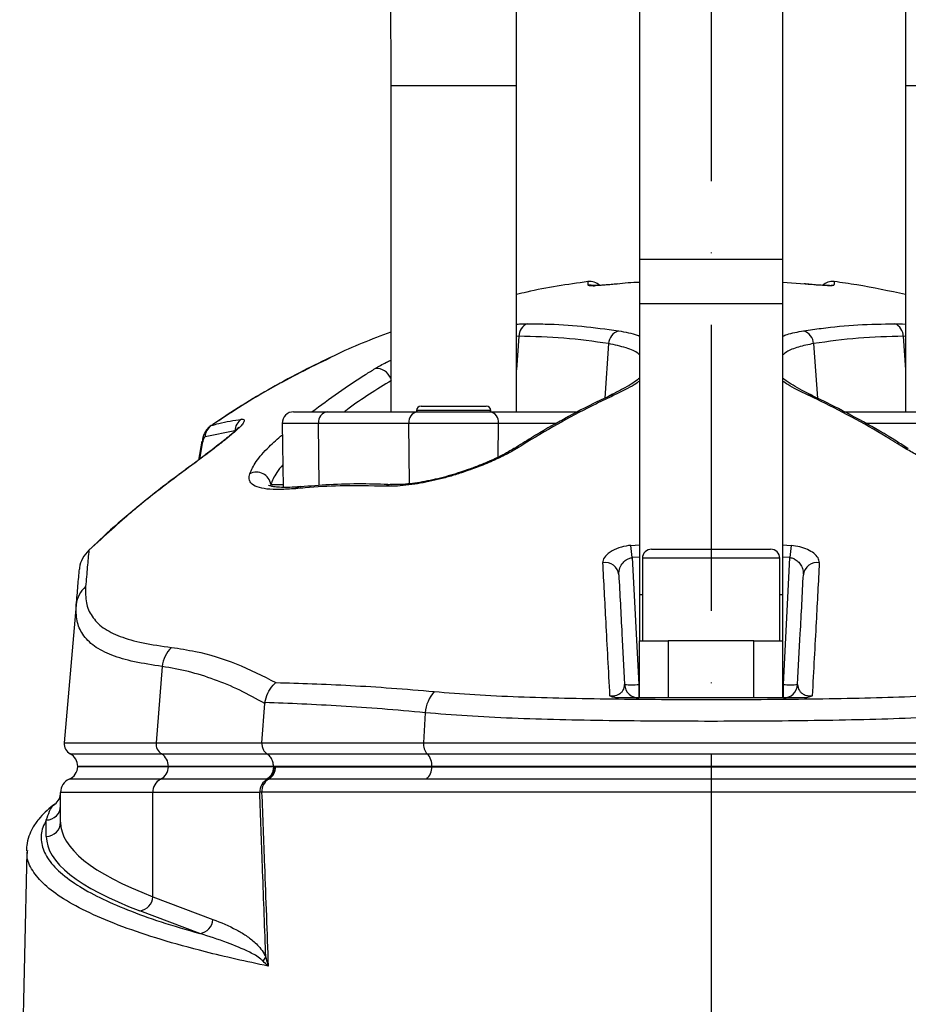
# Model space of a CAD drawing. Extents: x 0 to 17346, y 0 to 6534.
# Drawn here: x 4897 to 5052, y 3346 to 3518 of the extents above; entities that cross this region are included whole.
import ezdxf

# ---------------------------------------------------------------- set-up
doc = ezdxf.new("R2010")
doc.units = 0
doc.header["$LTSCALE"] = 5
doc.header["$MEASUREMENT"] = 0
doc.linetypes.add('GEN7', pattern=[15, 10, -2.5, 0, -2.5])
doc.layers.get('0').update_dxf_attribs({"linetype": 'CONTINUOUS'})
doc.layers.add('7', color=4, linetype='GEN7')

msp = doc.modelspace()

# ---------------------------------------------------------------- linework, layer by layer
at = {"linetype": 'Continuous'}
for p, q in [((5005.06, 3610.45), (5005.06, 3476.26)), ((5030.06, 3610.45), (5030.06, 3476.26)), ((4961.56, 3506.63), (4961.56, 3449.63)), ((4961.56, 3506.63), (4983.56, 3506.63)), ((4983.56, 3449.63), (4983.56, 3506.63)), ((5051.56, 3506.63), (5051.56, 3449.63)), ((5051.56, 3506.63), (5073.56, 3506.63)), ((5030.06, 3476.26), (5005.06, 3476.26)), ((5005.06, 3476.26), (5005.06, 3468.5)), ((5030.06, 3476.26), (5030.06, 3468.5)), ((5033.98, 3471.95), (5030.06, 3472.24)), ((5030.06, 3468.5), (5005.06, 3468.5)), ((5005.06, 3468.5), (5005.06, 3417.63)), ((5030.06, 3468.5), (5030.06, 3417.63)), ((4983.96, 3462.81), (4983.56, 3456.98)), ((4983.96, 3462.81), (4983.56, 3462.8)), ((5051.16, 3462.81), (5051.56, 3456.98)), ((5051.56, 3462.79), (5051.16, 3462.81)), ((4999.64, 3461.55), (4998.98, 3451.99)), ((5035.48, 3461.55), (5036.14, 3451.98)), ((4999.72, 3452.37), (4999.76, 3452.38)), ((4966.86, 3450.63), (4978.26, 3450.63)), ((4944.6, 3449.63), (4950.52, 3449.63)), ((4950.52, 3449.63), (4966.29, 3449.63)), ((4966.06, 3449.83), (4966.06, 3449.63)), ((4979.06, 3449.83), (4966.06, 3449.83)), ((4966.29, 3449.63), (4978.84, 3449.63)), ((4978.84, 3449.63), (4994.61, 3449.63)), ((4979.06, 3449.63), (4979.06, 3449.83)), ((5040.52, 3449.63), (5056.29, 3449.63)), ((4942.6, 3447.6), (4942.79, 3436.42)), ((4948.94, 3447.6), (4942.6, 3447.6)), ((4964.71, 3447.6), (4948.94, 3447.6)), ((4949.09, 3436.75), (4948.94, 3447.6)), ((4980.42, 3447.6), (4964.71, 3447.6)), ((4964.85, 3437.06), (4964.71, 3447.6)), ((4980.34, 3441.69), (4980.42, 3447.6)), ((4990.52, 3447.6), (4980.42, 3447.6)), ((5054.71, 3447.6), (5044.64, 3447.6)), ((4934.32, 3446.3), (4929.13, 3445.24)), ((4928.58, 3444.5), (4927.95, 3441.19)), ((4928.63, 3444.12), (4928.12, 3441.32)), ((4928.59, 3444.46), (4928.6, 3444.5)), ((4924.55, 3438.67), (4924.62, 3438.68)), ((4940.62, 3436.91), (4942.79, 3436.91)), ((4945.85, 3436.54), (4945.8, 3436.54)), ((4910.98, 3427.4), (4908.81, 3425.44)), ((4910.9, 3427.41), (4909.08, 3425.68)), ((4908.75, 3425.42), (4908.81, 3425.44)), ((5003.56, 3426.29), (5005.06, 3426.36)), ((5007.16, 3425.63), (5027.96, 3425.63)), ((5030.06, 3426.36), (5031.56, 3426.29)), ((5005.06, 3424.23), (5003.77, 3424.17)), ((5003.77, 3424.17), (5004.94, 3402)), ((5005.56, 3424.03), (5005.56, 3409.63)), ((5029.56, 3424.03), (5005.56, 3424.03)), ((5029.56, 3409.63), (5029.56, 3424.03)), ((5031.35, 3424.17), (5030.06, 3424.23)), ((5030.19, 3402), (5031.35, 3424.17)), ((5005.06, 3417.63), (5005.06, 3409.63)), ((5005.56, 3417.63), (5005.06, 3417.63)), ((5030.06, 3417.63), (5029.56, 3417.63)), ((5030.06, 3417.63), (5030.06, 3409.63)), ((4906.61, 3415.91), (4904.5, 3391.81)), ((5005.06, 3399.63), (5005.06, 3409.63)), ((5005.06, 3409.63), (5010.06, 3409.63)), ((5010.06, 3409.63), (5010.06, 3399.63)), ((5025.06, 3409.63), (5010.06, 3409.63)), ((5025.06, 3399.63), (5025.06, 3409.63)), ((5025.06, 3409.63), (5030.06, 3409.63)), ((5030.06, 3409.63), (5030.06, 3399.63)), ((4921.61, 3405.13), (4920.56, 3391.81)), ((5004.94, 3402), (5004.94, 3399.63)), ((5004.94, 3402), (5005.06, 3402)), ((5030.06, 3402), (5030.19, 3402)), ((5030.19, 3399.63), (5030.19, 3402)), ((5010.06, 3399.63), (5005.06, 3399.63)), ((5025.06, 3399.63), (5010.06, 3399.63)), ((5030.06, 3399.63), (5025.06, 3399.63)), ((4939.05, 3391.81), (4939.56, 3398.67)), ((4939.58, 3398.83), (4939.56, 3398.67)), ((4967.59, 3397.05), (4967.31, 3391.81)), ((4904.5, 3391.81), (4920.56, 3391.81)), ((4920.56, 3391.81), (4939.05, 3391.81)), ((4939.05, 3391.81), (4967.31, 3391.81)), ((4967.31, 3391.81), (5067.82, 3391.81)), ((4905.55, 3389.87), (4921.51, 3389.87)), ((4921.51, 3389.87), (4939.95, 3389.87)), ((4939.95, 3389.87), (4967.96, 3389.87)), ((4967.96, 3389.87), (5067.17, 3389.87)), ((4922.71, 3387.66), (4906.87, 3387.66)), ((4906.87, 3387.66), (4906.87, 3387.63)), ((4922.71, 3387.63), (4906.87, 3387.63)), ((4941.08, 3387.66), (4922.71, 3387.66)), ((4922.71, 3387.66), (4922.71, 3387.63)), ((4941.08, 3387.63), (4922.71, 3387.63)), ((4968.77, 3387.66), (4941.08, 3387.66)), ((4941.08, 3387.66), (4941.08, 3387.63)), ((4941.16, 3387.63), (4941.08, 3387.63)), ((4941.08, 3387.63), (4968.77, 3387.63)), ((4941.45, 3387.63), (4941.16, 3387.63)), ((5066.36, 3387.66), (4968.77, 3387.66)), ((4968.77, 3387.63), (5066.36, 3387.63)), ((4921.35, 3385.42), (4905.37, 3385.42)), ((4939.85, 3385.42), (4921.35, 3385.42)), ((4940.08, 3385.45), (4939.85, 3385.42)), ((4940.23, 3385.46), (4940.08, 3385.45)), ((4919.99, 3383.13), (4903.87, 3383.13)), ((4903.87, 3377.92), (4903.87, 3383.13)), ((4919.99, 3364.92), (4919.99, 3383.13)), ((4938.67, 3383.13), (4919.99, 3383.13)), ((4901.37, 3375.46), (4901.37, 3378.32)), ((4898.09, 3372.74), (4898.12, 3372.96)), ((4919.99, 3364.92), (4930.47, 3360.96)), ((4928.21, 3358.49), (4917.72, 3362.46))]:
    msp.add_line(p, q, dxfattribs=at)
for points in [[(4997.04, 3471.67), (4996.6, 3471.74), (4996.09, 3471.73)], [(5038.08, 3471.67), (5038.53, 3471.74), (5039.04, 3471.73)], [(4973.78, 3439.07), (4973.82, 3439.06), (4973.91, 3438.96)], [(4897.97, 3372.74), (4897.15, 3336.42), (4896.72, 3317.31)]]:
    msp.add_lwpolyline(points, dxfattribs=at)
for centre, radius, start, end in [((4996.38, 3469.9), 2.5, 46.5199, 97.8403), ((4996.38, 3469.89), 2.5, 46.7518, 97.5045), ((5038.75, 3469.9), 2.5, 82.1197, 133.3782), ((5038.75, 3469.89), 2.5, 82.4916, 133.2388), ((4986.37, 3462.79), 2.41, 112.8082, 179.5952), ((5048.75, 3462.79), 2.41, 0.4048, 67.1918), ((5002.18, 3461.36), 2.54, 108.768, 175.8297), ((5032.95, 3461.36), 2.54, 4.1703, 71.232), ((4959.11, 3454.59), 2.6, 19.4071, 95.9425), ((5000.38, 3451.08), 1.44, 82.1044, 115.4171), ((5034.75, 3451.08), 1.44, 64.4848, 97.904), ((4966.86, 3449.83), 0.8, 90, 180), ((4978.26, 3449.83), 0.8, 0, 90), ((4944.6, 3447.63), 2, 90, 181), ((4950.77, 3447.81), 1.83, 97.6989, 186.7791), ((4966.53, 3447.81), 1.83, 97.699, 186.779), ((4978.6, 3447.81), 1.83, 353.221, 82.301), ((4931.57, 3445.19), 2.45, 123.9889, 178.7665), ((4936.81, 3446.21), 2.49, 122.2757, 177.8896), ((4929.16, 3444.36), 0.579, 170.6071, 204.5549), ((4983.83, 3442.05), 1.36, 85.4278, 122.5709), ((5051.3, 3442.05), 1.36, 57.4981, 94.5731), ((4938.09, 3436.53), 2.56, 8.6092, 117.1811), ((4961.66, 3435.29), 1.62, 87.3303, 124.5059), ((4945.98, 3434.83), 1.72, 96.1516, 127.4167), ((4753.1, 3400.17), 251.82, 5.4684, 5.954), ((5007.16, 3424.03), 1.6, 90, 180), ((5027.96, 3424.03), 1.6, 0, 90), ((5282.02, 3400.17), 251.82, 174.046, 174.5316), ((4999.04, 3420.9), 2.4, 6.4016, 99.4199), ((5036.08, 3420.9), 2.4, 80.5801, 173.5984), ((4911.33, 3415.49), 4.74, 130.6973, 174.8371), ((4926.9, 3404.61), 5.31, 133.4774, 174.4093), ((4973.96, 3396.51), 6.39, 138.4362, 175.1474), ((5004.94, 3402.13), 2.5, 183, 270), ((5003.69, 3413.96), 12.03, 264.0424, 275.9576), ((5030.19, 3402.13), 2.5, 270, 357), ((5031.44, 3413.96), 12.03, 264.0424, 275.9576), ((4906.49, 3391.63), 2, 175, 241.8927), ((4922.6, 3391.61), 2.05, 174.4037, 237.8968), ((4969.75, 3391.54), 2.46, 173.8198, 222.9654), ((4904.37, 3387.66), 2.5, 0, 61.8927), ((4920.16, 3387.71), 2.54, 358.9702, 58.0706), ((4965.8, 3387.82), 2.97, 356.9254, 43.4842), ((4904.37, 3387.72), 2.5, 293.5782, 358.1072), ((4920.2, 3387.65), 2.51, 297.316, 359.5059), ((4938.82, 3387.43), 2.35, 302.4363, 5.031), ((4938.91, 3387.62), 2.53, 301.2961, 0.2163), ((4966.06, 3387.54), 2.71, 309.8845, 2.0314), ((4906.37, 3383.13), 2.5, 113.5782, 180), ((4922.51, 3383.19), 2.52, 117.3922, 181.2456), ((4941.18, 3383.19), 2.51, 116.0293, 181.3151), ((4941.57, 3383.28), 2.56, 121.5077, 181.9737), ((4901.37, 3383.11), 2.5, 306.2438, 359.9981), ((4939.62, 3378.43), 4.8, 97.3711, 101.4953), ((4901.39, 3380.8), 2.48, 269.564, 359.5578), ((4901.39, 3377.94), 2.48, 269.5646, 359.5586), ((4917.39, 3365.03), 2.6, 277.2482, 357.5045), ((4927.88, 3361.07), 2.6, 277.2482, 357.5045), ((4937.62, 3355.29), 2.31, 314.8534, 336.2076)]:
    msp.add_arc(centre, radius, start, end, dxfattribs=at)
for centre, major_axis, ratio in [((5075.87, 3377.92), (172, 0), 0.17889), ((5075.87, 3375.46), (174.5, 0), 0.176327)]:
    msp.add_ellipse(centre, major_axis=major_axis, ratio=ratio, start_param=3.141593, end_param=3.577925, dxfattribs=at)
for points, knots in [([(4960.8, 3602.86), (4960.82, 3601.5), (4960.89, 3597.56), (4960.99, 3590.93), (4961.09, 3582.95), (4961.19, 3574.86), (4961.28, 3566.67), (4961.35, 3558.41), (4961.42, 3550.07), (4961.47, 3541.67), (4961.51, 3533.23), (4961.54, 3524.74), (4961.56, 3516.38), (4961.56, 3510.34), (4961.56, 3507.14), (4961.56, 3506.63)], [0, 0, 0, 0, 0.045158, 0.130941, 0.216735, 0.302537, 0.388345, 0.474158, 0.559977, 0.6458, 0.731626, 0.817455, 0.903285, 0.984601, 1, 1, 1, 1]), ([(4983.56, 3506.63), (4983.56, 3508.13), (4983.56, 3512.48), (4983.55, 3519.68), (4983.53, 3528.21), (4983.49, 3536.71), (4983.45, 3545.17), (4983.39, 3553.58), (4983.32, 3561.92), (4983.24, 3570.19), (4983.15, 3578.37), (4983.05, 3586.45), (4982.94, 3594.29), (4982.85, 3599.86), (4982.8, 3602.77), (4982.8, 3603.23)], [0, 0, 0, 0, 0.045161, 0.13098, 0.216803, 0.302627, 0.388453, 0.474281, 0.560112, 0.645947, 0.731786, 0.817631, 0.903482, 0.984829, 1, 1, 1, 1]), ([(5050.8, 3602.86), (5050.82, 3601.5), (5050.89, 3597.56), (5050.99, 3590.93), (5051.09, 3582.95), (5051.19, 3574.86), (5051.28, 3566.67), (5051.35, 3558.41), (5051.42, 3550.07), (5051.47, 3541.67), (5051.51, 3533.23), (5051.54, 3524.74), (5051.56, 3516.38), (5051.56, 3510.34), (5051.56, 3507.14), (5051.56, 3506.63)], [0, 0, 0, 0, 0.045158, 0.130941, 0.216735, 0.302537, 0.388345, 0.474158, 0.559977, 0.6458, 0.731626, 0.817455, 0.903285, 0.984601, 1, 1, 1, 1]), ([(4996.05, 3472.37), (4992.45, 3471.86), (4988.23, 3471.26), (4984.16, 3470.25), (4983.56, 3470.1)], [0, 0, 0, 0, 0.854555, 1, 1, 1, 1]), ([(4996.09, 3471.73), (4996.08, 3471.83), (4996.07, 3472.09), (4996.06, 3472.27), (4996.05, 3472.37)], [0, 0, 0, 0, 0.420505, 1, 1, 1, 1]), ([(5001.14, 3471.95), (5000.57, 3471.9), (4999.44, 3471.79), (4997.92, 3471.68), (4996.78, 3471.63), (4996.17, 3471.65), (4996.11, 3471.7), (4996.09, 3471.73)], [0, 0, 0, 0, 0.216441, 0.432432, 0.647592, 0.861723, 1, 1, 1, 1]), ([(5001.14, 3471.96), (5000.8, 3471.92), (5000.04, 3471.85), (4998.95, 3471.76), (4997.96, 3471.69), (4997.27, 3471.67), (4996.93, 3471.67), (4996.84, 3471.67), (4996.92, 3471.66), (4997.06, 3471.64), (4997.2, 3471.6), (4997.25, 3471.58)], [0, 0, 0, 0, 0.15079, 0.326574, 0.500442, 0.668474, 0.793355, 0.870495, 0.924692, 0.973619, 1, 1, 1, 1]), ([(5005.06, 3472.22), (5004.39, 3472.2), (5003.08, 3472.16), (5001.78, 3472.02), (5001.14, 3471.95)], [0, 0, 0, 0, 0.514328, 1, 1, 1, 1]), ([(5038.25, 3471.67), (5038.25, 3471.67), (5038.27, 3471.67), (5038.15, 3471.66), (5037.83, 3471.67), (5037.22, 3471.69), (5036.34, 3471.75), (5035.25, 3471.84), (5034.37, 3471.92), (5033.89, 3471.97), (5033.82, 3471.97)], [0, 0, 0, 0, 0.011791, 0.098208, 0.226185, 0.388525, 0.570375, 0.765341, 0.964271, 1, 1, 1, 1]), ([(5039.04, 3471.73), (5038.98, 3471.69), (5038.87, 3471.63), (5037.99, 3471.64), (5036.71, 3471.71), (5035.29, 3471.82), (5034.35, 3471.91), (5033.98, 3471.95)], [0, 0, 0, 0, 0.213446, 0.427352, 0.642127, 0.857958, 1, 1, 1, 1]), ([(5039.08, 3472.37), (5039.07, 3472.3), (5039.06, 3472.12), (5039.05, 3471.87), (5039.04, 3471.73)], [0, 0, 0, 0, 0.420505, 1, 1, 1, 1]), ([(5051.56, 3470.11), (5048.73, 3470.71), (5044.6, 3471.59), (5040.39, 3472.19), (5039.08, 3472.37)], [0, 0, 0, 0, 0.687471, 1, 1, 1, 1]), ([(4983.56, 3464.92), (4983.92, 3464.95), (4984.61, 3465.01), (4985.17, 3465.01), (4985.44, 3465.01)], [0, 0, 0, 0, 0.526523, 1, 1, 1, 1]), ([(4985.44, 3465.01), (4986.47, 3465), (4989.66, 3464.97), (4994.98, 3464.65), (4999.23, 3464.07), (5001.36, 3463.77)], [0, 0, 0, 0, 0.1931513, 0.5962672, 1, 1, 1, 1]), ([(5033.77, 3463.77), (5034.78, 3463.92), (5037.92, 3464.38), (5043.23, 3464.9), (5047.53, 3464.97), (5049.69, 3465.01)], [0, 0, 0, 0, 0.1931508, 0.5962655, 1, 1, 1, 1]), ([(5049.69, 3465.01), (5050.25, 3465.01), (5050.82, 3465.01), (5051.55, 3464.93), (5051.56, 3464.93)], [0, 0, 0, 0, 0.976343, 1, 1, 1, 1]), ([(4961.56, 3463.53), (4958.22, 3462.28), (4954.59, 3460.92), (4951.24, 3459.19), (4950.97, 3459.05)], [0, 0, 0, 0, 0.918982, 1, 1, 1, 1]), ([(4999.64, 3461.55), (4997.05, 3461.91), (4991.85, 3462.64), (4986.6, 3462.75), (4983.96, 3462.81)], [0, 0, 0, 0, 0.499419, 1, 1, 1, 1]), ([(5001.36, 3463.77), (5002.58, 3463.56), (5004.02, 3463.32), (5004.93, 3462.91), (5005.06, 3462.85)], [0, 0, 0, 0, 0.8483163, 1, 1, 1, 1]), ([(5030.06, 3462.84), (5030.32, 3462.95), (5031.29, 3463.34), (5032.72, 3463.59), (5033.77, 3463.77)], [0, 0, 0, 0, 0.264802, 1, 1, 1, 1]), ([(5051.16, 3462.81), (5048.54, 3462.75), (5043.28, 3462.64), (5038.08, 3461.91), (5035.48, 3461.55)], [0, 0, 0, 0, 0.499411, 1, 1, 1, 1]), ([(5005.06, 3459.57), (5004.99, 3459.65), (5004.51, 3460.13), (5002.8, 3460.85), (5000.7, 3461.32), (4999.64, 3461.55)], [0, 0, 0, 0, 0.083254, 0.534916, 1, 1, 1, 1]), ([(5035.48, 3461.55), (5034.57, 3461.36), (5032.72, 3460.97), (5030.91, 3460.26), (5030.28, 3459.71), (5030.06, 3459.52)], [0, 0, 0, 0, 0.38763, 0.784201, 1, 1, 1, 1]), ([(4950.97, 3459.05), (4947.53, 3457.35), (4940.36, 3453.82), (4933.68, 3449.59), (4930.29, 3447.28), (4930.2, 3447.22)], [0, 0, 0, 0, 0.474152, 0.98619, 1, 1, 1, 1]), ([(4950.84, 3459.04), (4949.09, 3458.19), (4945.47, 3456.43), (4940.18, 3453.5), (4935.46, 3450.7), (4932.65, 3448.81), (4931.51, 3448.05)], [0, 0, 0, 0, 0.257805, 0.533578, 0.812222, 1, 1, 1, 1]), ([(4958.84, 3457.18), (4959.45, 3457.54), (4960.27, 3458.03), (4961.31, 3458.52), (4961.56, 3458.64)], [0, 0, 0, 0, 0.760948, 1, 1, 1, 1]), ([(4947.79, 3449.63), (4950.9, 3451.9), (4954.53, 3454.55), (4958.28, 3456.84), (4958.84, 3457.18)], [0, 0, 0, 0, 0.852379, 1, 1, 1, 1]), ([(4961.69, 3455.09), (4959.13, 3453.52), (4956.35, 3451.82), (4953.67, 3449.79), (4953.47, 3449.63)], [0, 0, 0, 0, 0.922944, 1, 1, 1, 1]), ([(5005.06, 3455.5), (5004.95, 3455.41), (5004.56, 3455.09), (5003.59, 3454.45), (5002.13, 3453.61), (5000.82, 3452.91), (4999.92, 3452.5), (4999.7, 3452.4)], [0, 0, 0, 0, 0.101232, 0.360932, 0.631001, 0.909139, 1, 1, 1, 1]), ([(5005.06, 3454.99), (5004.77, 3454.78), (5003.64, 3453.97), (5001.88, 3453.13), (5000.58, 3452.51)], [0, 0, 0, 0, 0.258804, 1, 1, 1, 1]), ([(5035.42, 3452.4), (5034.91, 3452.64), (5033.74, 3453.2), (5032.23, 3454.04), (5030.92, 3454.84), (5030.32, 3455.3), (5030.06, 3455.5)], [0, 0, 0, 0, 0.220143, 0.504309, 0.783975, 1, 1, 1, 1]), ([(5034.55, 3452.51), (5033.23, 3453.14), (5031.47, 3453.98), (5030.35, 3454.78), (5030.06, 3454.99)], [0, 0, 0, 0, 0.747861, 1, 1, 1, 1]), ([(4999.77, 3452.36), (4999.09, 3452.04), (4996.45, 3450.84), (4991.92, 3448.43), (4987.05, 3445.69), (4984.13, 3443.82), (4983.11, 3443.17)], [0, 0, 0, 0, 0.121993, 0.467648, 0.814545, 1, 1, 1, 1]), ([(5000.58, 3452.51), (4999.55, 3452.02), (4996.49, 3450.57), (4991.42, 3447.89), (4986.9, 3445.26), (4984.42, 3443.71), (4983.93, 3443.41)], [0, 0, 0, 0, 0.182318, 0.546997, 0.912131, 1, 1, 1, 1]), ([(5051.19, 3443.41), (5050.19, 3444.03), (5047.19, 3445.89), (5042.14, 3448.75), (5037.58, 3451.08), (5035.04, 3452.28), (5034.55, 3452.51)], [0, 0, 0, 0, 0.182318, 0.546997, 0.912131, 1, 1, 1, 1]), ([(5052.01, 3443.18), (5051.32, 3443.62), (5048.74, 3445.3), (5044.19, 3447.89), (5039.32, 3450.51), (5036.36, 3451.89), (5035.35, 3452.35)], [0, 0, 0, 0, 0.12567, 0.473173, 0.820575, 1, 1, 1, 1]), ([(4935.48, 3448.32), (4935.64, 3448.32), (4935.95, 3448.32), (4936.03, 3448.07), (4935.81, 3447.64), (4935.28, 3447.04), (4934.47, 3446.27), (4933.35, 3445.32), (4931.95, 3444.19), (4930.2, 3442.84), (4928.17, 3441.31), (4926.25, 3439.89), (4925.04, 3439), (4924.62, 3438.68)], [0, 0, 0, 0, 0.083426, 0.166867, 0.250095, 0.333361, 0.42086, 0.508406, 0.607708, 0.707065, 0.822198, 0.937382, 1, 1, 1, 1]), ([(4930.07, 3447.12), (4930.01, 3447.09), (4929.75, 3446.94), (4929.41, 3446.54), (4929.05, 3445.97), (4928.77, 3445.29), (4928.66, 3444.75), (4928.6, 3444.46)], [0, 0, 0, 0, 0.060399, 0.26775, 0.478357, 0.714493, 1, 1, 1, 1]), ([(4930.2, 3447.22), (4930.64, 3447.35), (4932.41, 3447.87), (4934.16, 3448.13), (4935.48, 3448.32)], [0, 0, 0, 0, 0.249862, 1, 1, 1, 1]), ([(4934.98, 3446.94), (4934.97, 3446.92), (4934.95, 3446.89), (4934.72, 3446.64), (4934.28, 3446.21), (4933.59, 3445.59), (4932.63, 3444.79), (4931.42, 3443.82), (4929.97, 3442.71), (4928.37, 3441.5), (4927.23, 3440.65), (4926.67, 3440.24)], [0, 0, 0, 0, 0.056901, 0.134103, 0.228562, 0.334634, 0.454786, 0.584111, 0.720932, 0.864488, 1, 1, 1, 1]), ([(4936.92, 3438.81), (4937.24, 3439.49), (4937.89, 3440.89), (4939.89, 3443.25), (4941.82, 3444.91), (4942.63, 3445.62)], [0, 0, 0, 0, 0.354772, 0.726744, 1, 1, 1, 1]), ([(4929.13, 3445.24), (4929.07, 3445.21), (4928.96, 3445.14), (4928.78, 3444.75), (4928.68, 3444.33), (4928.63, 3444.12)], [0, 0, 0, 0, 0.279659, 0.640581, 1, 1, 1, 1]), ([(4983.09, 3443.2), (4982.79, 3443.02), (4982.08, 3442.57), (4980.69, 3441.85), (4979, 3441.05), (4977.12, 3440.27), (4975.36, 3439.6), (4974.22, 3439.22), (4973.78, 3439.08)], [0, 0, 0, 0, 0.135268, 0.31728, 0.5035, 0.69157, 0.880094, 1, 1, 1, 1]), ([(4983.93, 3443.41), (4983.31, 3443.04), (4982.06, 3442.29), (4979.69, 3441.16), (4976.97, 3440.02), (4974.94, 3439.32), (4973.91, 3438.96)], [0, 0, 0, 0, 0.235337, 0.477436, 0.734051, 1, 1, 1, 1]), ([(5061.22, 3438.96), (5061.05, 3439.02), (5059.96, 3439.38), (5057.96, 3440.11), (5055.42, 3441.17), (5053.09, 3442.28), (5051.83, 3443.03), (5051.19, 3443.41)], [0, 0, 0, 0, 0.04324, 0.279299, 0.52265, 0.757936, 1, 1, 1, 1]), ([(4926.67, 3440.24), (4926.61, 3440.19), (4925.93, 3439.69), (4925.21, 3439.15), (4924.55, 3438.67)], [0, 0, 0, 0, 0.082989, 1, 1, 1, 1]), ([(4942.72, 3440.38), (4942.34, 3439.92), (4941.25, 3438.62), (4940.87, 3437.58), (4940.62, 3436.91)], [0, 0, 0, 0, 0.355426, 1, 1, 1, 1]), ([(4924.38, 3438.5), (4923.72, 3438.03), (4921.11, 3436.13), (4916.73, 3432.54), (4912.89, 3429.31), (4911.02, 3427.52), (4910.9, 3427.41)], [0, 0, 0, 0, 0.139414, 0.555794, 0.972257, 1, 1, 1, 1]), ([(4924.62, 3438.68), (4923.31, 3437.7), (4919.91, 3435.14), (4915.34, 3431.4), (4912.19, 3428.52), (4910.98, 3427.4)], [0, 0, 0, 0, 0.278412, 0.721271, 1, 1, 1, 1]), ([(4944.94, 3436.19), (4943.99, 3436.13), (4942.1, 3435.99), (4939.87, 3436.09), (4938.12, 3436.45), (4937.14, 3437.07), (4936.73, 3437.86), (4936.86, 3438.49), (4936.92, 3438.81)], [0, 0, 0, 0, 0.185301, 0.373387, 0.558278, 0.746773, 0.872296, 1, 1, 1, 1]), ([(4973.91, 3438.96), (4973.22, 3438.75), (4971.85, 3438.31), (4969.75, 3437.77), (4967.7, 3437.32), (4965.66, 3436.96), (4963.69, 3436.71), (4962.02, 3436.6), (4961.12, 3436.62), (4960.74, 3436.62)], [0, 0, 0, 0, 0.140977, 0.282019, 0.42546, 0.568957, 0.728304, 0.887693, 1, 1, 1, 1]), ([(4973.78, 3439.08), (4973.51, 3438.99), (4972.66, 3438.7), (4971.16, 3438.27), (4969.34, 3437.82), (4967.52, 3437.44), (4965.77, 3437.15), (4964.14, 3436.97), (4962.75, 3436.88), (4962.04, 3436.91), (4961.73, 3436.92)], [0, 0, 0, 0, 0.059886, 0.189227, 0.32259, 0.459357, 0.599247, 0.741626, 0.885804, 1, 1, 1, 1]), ([(4945.85, 3436.55), (4945.48, 3436.52), (4944.48, 3436.43), (4943.12, 3436.39), (4941.85, 3436.44), (4940.94, 3436.56), (4940.41, 3436.69), (4940.17, 3436.81), (4940.2, 3436.78), (4940.21, 3436.78)], [0, 0, 0, 0, 0.113042, 0.309996, 0.504171, 0.666473, 0.813343, 0.947796, 1, 1, 1, 1]), ([(4960.74, 3436.62), (4958.04, 3436.68), (4953.24, 3436.77), (4948.03, 3436.47), (4945.5, 3436.24), (4944.94, 3436.19)], [0, 0, 0, 0, 0.499284, 0.88951, 1, 1, 1, 1]), ([(4961.69, 3436.89), (4959.99, 3436.95), (4956.34, 3437.08), (4950.99, 3436.93), (4947.47, 3436.65), (4945.8, 3436.51)], [0, 0, 0, 0, 0.314452, 0.674051, 1, 1, 1, 1]), ([(4908.81, 3425.44), (4908.4, 3424.98), (4907.61, 3424.1), (4907.23, 3422.86), (4907.16, 3422.21), (4907.15, 3422.11)], [0, 0, 0, 0, 0.479323, 0.925864, 1, 1, 1, 1]), ([(4908.81, 3425.44), (4908.72, 3424.49), (4908.55, 3422.59), (4908.34, 3420.25), (4908.24, 3419.08)], [0, 0, 0, 0, 0.499724, 1, 1, 1, 1]), ([(5003.56, 3426.29), (5003.56, 3426.29), (5002.98, 3426.24), (5001.74, 3426), (5000.12, 3425.34), (4998.99, 3424.43), (4998.65, 3423.71), (4998.65, 3423.34), (4998.65, 3423.28)], [0, 0, 0, 0, 0.000457, 0.204288, 0.440753, 0.697984, 0.951555, 1, 1, 1, 1]), ([(5036.48, 3423.28), (5036.44, 3423.55), (5036.36, 3424.1), (5035.61, 3424.9), (5034.5, 3425.56), (5033.12, 3426.07), (5032.09, 3426.21), (5031.56, 3426.29)], [0, 0, 0, 0, 0.217459, 0.437265, 0.632211, 0.815654, 1, 1, 1, 1]), ([(4999.88, 3400.01), (4999.65, 3404.4), (4999.21, 3412.67), (4998.83, 3419.89), (4998.65, 3423.28)], [0, 0, 0, 0, 0.531345, 1, 1, 1, 1]), ([(5001.43, 3421.17), (5001.46, 3421.57), (5001.51, 3422.28), (5002.04, 3423.18), (5002.57, 3423.67), (5003.04, 3423.95), (5003.4, 3424.1), (5003.69, 3424.15), (5003.77, 3424.17)], [0, 0, 0, 0, 0.329916, 0.598531, 0.769703, 0.82371, 0.948667, 1, 1, 1, 1]), ([(5031.35, 3424.17), (5031.58, 3424.12), (5031.84, 3424.06), (5032.31, 3423.83), (5032.81, 3423.48), (5033.32, 3422.82), (5033.66, 3422.02), (5033.68, 3421.46), (5033.69, 3421.17)], [0, 0, 0, 0, 0.135326, 0.158187, 0.328566, 0.525455, 0.761106, 1, 1, 1, 1]), ([(5036.48, 3423.28), (5036.3, 3419.89), (5035.91, 3412.67), (5035.48, 3404.4), (5035.24, 3400.01)], [0, 0, 0, 0, 0.468655, 1, 1, 1, 1]), ([(4906.61, 3415.91), (4906.71, 3417.05), (4906.91, 3419.33), (4907.07, 3421.19), (4907.15, 3422.11)], [0, 0, 0, 0, 0.499735, 1, 1, 1, 1]), ([(5001.43, 3421.17), (5001.61, 3417.8), (5001.93, 3411.77), (5002.28, 3405), (5002.44, 3402)], [0, 0, 0, 0, 0.5578487, 1, 1, 1, 1]), ([(5032.69, 3402), (5032.84, 3405), (5033.2, 3411.77), (5033.52, 3417.8), (5033.69, 3421.17)], [0, 0, 0, 0, 0.4421513, 1, 1, 1, 1]), ([(4908.24, 3419.08), (4908.23, 3418.11), (4908.2, 3416.18), (4909.25, 3413.8), (4911.17, 3411.83), (4914.16, 3410.31), (4918.08, 3409.19), (4921.52, 3408.71), (4923.24, 3408.47)], [0, 0, 0, 0, 0.157233, 0.315519, 0.484077, 0.652644, 0.826313, 1, 1, 1, 1]), ([(4921.61, 3405.13), (4919.94, 3405.39), (4916.58, 3405.9), (4912.66, 3407.05), (4909.61, 3408.61), (4907.64, 3410.63), (4906.58, 3413.03), (4906.6, 3414.95), (4906.61, 3415.91)], [0, 0, 0, 0, 0.168655, 0.337298, 0.510656, 0.684005, 0.841502, 1, 1, 1, 1]), ([(4923.24, 3408.47), (4924.65, 3408.25), (4928.47, 3407.67), (4934.6, 3405.81), (4939.2, 3403.49), (4941.5, 3402.32)], [0, 0, 0, 0, 0.226356, 0.612331, 1, 1, 1, 1]), ([(4939.56, 3398.67), (4938.11, 3399.47), (4935.21, 3401.07), (4930.75, 3402.9), (4926.23, 3404.34), (4923.15, 3404.86), (4921.61, 3405.13)], [0, 0, 0, 0, 0.249081, 0.498157, 0.749082, 1, 1, 1, 1]), ([(4939.58, 3398.83), (4939.72, 3399.39), (4939.99, 3400.5), (4940.77, 3401.64), (4941.33, 3402.17), (4941.5, 3402.32), (4941.5, 3402.32)], [0, 0, 0, 0, 0.411857, 0.823545, 0.993989, 1, 1, 1, 1]), ([(4941.5, 3402.32), (4943.59, 3402.26), (4947.76, 3402.15), (4954.53, 3401.84), (4961.63, 3401.4), (4966.66, 3400.97), (4969.18, 3400.75)], [0, 0, 0, 0, 0.2484689, 0.4969365, 0.7484693, 1, 1, 1, 1]), ([(4969.18, 3400.75), (4971.51, 3400.56), (4976.18, 3400.18), (4983.86, 3399.83), (4991.9, 3399.6), (5000.27, 3399.46), (5008.85, 3399.38), (5017.57, 3399.36), (5026.33, 3399.38), (5035.01, 3399.46), (5043.42, 3399.6), (5051.43, 3399.84), (5059.01, 3400.18), (5063.64, 3400.56), (5065.95, 3400.75)], [0, 0, 0, 0, 0.083079, 0.166429, 0.249524, 0.332834, 0.416397, 0.499711, 0.584053, 0.668653, 0.752991, 0.83525, 0.917756, 1, 1, 1, 1]), ([(4999.88, 3400.01), (4999.89, 3400.01), (4999.99, 3400), (5000.17, 3399.99), (5000.43, 3400), (5000.67, 3400.03), (5000.99, 3400.1), (5001.44, 3400.27), (5001.85, 3400.56), (5002.37, 3401.15), (5002.41, 3401.64), (5002.44, 3402)], [0, 0, 0, 0, 0.004178, 0.032912, 0.057809, 0.089301, 0.116755, 0.19923, 0.352204, 0.51738, 1, 1, 1, 1]), ([(5032.69, 3402), (5032.72, 3401.64), (5032.76, 3401.15), (5033.28, 3400.56), (5033.69, 3400.27), (5034.14, 3400.1), (5034.48, 3400.03), (5034.72, 3400), (5034.96, 3399.99), (5035.14, 3400), (5035.23, 3400.01), (5035.24, 3400.01)], [0, 0, 0, 0, 0.482612, 0.647785, 0.800756, 0.883229, 0.91775, 0.94219, 0.969732, 0.995822, 1, 1, 1, 1]), ([(5001.57, 3399.63), (5001.28, 3399.65), (5000.7, 3399.67), (5000.16, 3399.85), (4999.93, 3399.98), (4999.88, 3400.01), (4999.88, 3400.01)], [0, 0, 0, 0, 0.442103, 0.88618, 0.994807, 1, 1, 1, 1]), ([(5006.08, 3399.63), (5004.9, 3399.63), (5003.39, 3399.63), (5001.9, 3399.63), (5001.57, 3399.63)], [0, 0, 0, 0, 0.778525, 1, 1, 1, 1]), ([(5033.55, 3399.63), (5033.22, 3399.63), (5031.73, 3399.63), (5030.23, 3399.63), (5029.05, 3399.63)], [0, 0, 0, 0, 0.22147, 1, 1, 1, 1]), ([(5035.24, 3400.01), (5035.24, 3400.01), (5035.21, 3399.99), (5034.99, 3399.86), (5034.47, 3399.68), (5033.86, 3399.65), (5033.55, 3399.63)], [0, 0, 0, 0, 0.005196, 0.076335, 0.534857, 1, 1, 1, 1]), ([(4967.59, 3397.05), (4965.07, 3397.28), (4960.02, 3397.75), (4952.85, 3398.23), (4945.97, 3398.59), (4941.71, 3398.75), (4939.58, 3398.83)], [0, 0, 0, 0, 0.248409, 0.49682, 0.748409, 1, 1, 1, 1]), ([(5067.53, 3397.05), (5065.15, 3396.85), (5060.39, 3396.45), (5052.55, 3396.08), (5044.28, 3395.82), (5035.59, 3395.66), (5026.62, 3395.57), (5017.57, 3395.54), (5008.56, 3395.57), (4999.7, 3395.65), (4991.04, 3395.81), (4982.74, 3396.07), (4974.81, 3396.45), (4970, 3396.85), (4967.59, 3397.05)], [0, 0, 0, 0, 0.082383, 0.16503, 0.247422, 0.33162, 0.416088, 0.500289, 0.583462, 0.666893, 0.750064, 0.833292, 0.916782, 1, 1, 1, 1]), ([(4939.05, 3391.81), (4939.05, 3391.58), (4939.06, 3391.13), (4939.3, 3390.51), (4939.63, 3390.09), (4939.87, 3389.92), (4939.95, 3389.87)], [0, 0, 0, 0, 0.286243, 0.572489, 0.859476, 1, 1, 1, 1]), ([(4941.08, 3387.66), (4941.05, 3387.94), (4941.01, 3388.5), (4940.64, 3389.24), (4940.25, 3389.67), (4939.99, 3389.84), (4939.95, 3389.87)], [0, 0, 0, 0, 0.30961, 0.619194, 0.929876, 1, 1, 1, 1]), ([(4941.08, 3387.63), (4941.06, 3387.38), (4941.01, 3386.85), (4940.68, 3386.13), (4940.25, 3385.67), (4939.95, 3385.48), (4939.85, 3385.43), (4939.85, 3385.42)], [0, 0, 0, 0, 0.268922, 0.566678, 0.866445, 0.992992, 1, 1, 1, 1]), ([(4968.76, 3387.63), (4967.46, 3387.63), (4963.53, 3387.63), (4957.26, 3387.63), (4949.34, 3387.63), (4944.3, 3387.63), (4941.45, 3387.63)], [0, 0, 0, 0, 0.1311584, 0.393556, 0.6568209, 1, 1, 1, 1]), ([(5066.36, 3387.63), (5065.03, 3387.63), (5060.99, 3387.63), (5053.71, 3387.63), (5045.49, 3387.63), (5038.06, 3387.63), (5031.61, 3387.63), (5025.05, 3387.63), (5018.45, 3387.63), (5011.83, 3387.63), (5005.26, 3387.63), (4998.77, 3387.63), (4992.4, 3387.63), (4986.19, 3387.63), (4980.14, 3387.63), (4974.27, 3387.63), (4970.6, 3387.63), (4968.76, 3387.63)], [0, 0, 0, 0, 0.047623, 0.143791, 0.239958, 0.302862, 0.365766, 0.42867, 0.491575, 0.554479, 0.617383, 0.680287, 0.743191, 0.806463, 0.869735, 0.934867, 1, 1, 1, 1]), ([(4967.79, 3385.46), (4965.3, 3385.46), (4960.23, 3385.46), (4953.13, 3385.46), (4946.38, 3385.46), (4942.28, 3385.46), (4940.23, 3385.46)], [0, 0, 0, 0, 0.2490168, 0.5077043, 0.7534958, 1, 1, 1, 1]), ([(5067.33, 3385.46), (5064.86, 3385.46), (5059.9, 3385.46), (5051.79, 3385.46), (5043.3, 3385.46), (5034.51, 3385.46), (5025.89, 3385.46), (5016.91, 3385.46), (5007.92, 3385.46), (4998.67, 3385.46), (4989.92, 3385.46), (4981.81, 3385.46), (4974.38, 3385.46), (4969.99, 3385.46), (4967.79, 3385.46)], [0, 0, 0, 0, 0.0856115, 0.1712231, 0.2560188, 0.3410836, 0.4258792, 0.5000005, 0.5924925, 0.677484, 0.7627465, 0.8477382, 0.9238691, 1, 1, 1, 1]), ([(4939.73, 3354.36), (4939.72, 3354.61), (4939.53, 3359.93), (4939.18, 3369.52), (4938.83, 3378.86), (4938.67, 3383.13)], [0, 0, 0, 0, 0.026281, 0.554641, 1, 1, 1, 1]), ([(5096.12, 3383.19), (5093.3, 3383.19), (5087.66, 3383.19), (5078.31, 3383.19), (5069.39, 3383.19), (5060.76, 3383.19), (5052.54, 3383.19), (5043.9, 3383.19), (5034.91, 3383.19), (5025.72, 3383.19), (5016.41, 3383.19), (5007.13, 3383.19), (4997.97, 3383.19), (4989.06, 3383.19), (4980.54, 3383.19), (4972.49, 3383.19), (4965.33, 3383.19), (4957.29, 3383.19), (4948.38, 3383.19), (4942.13, 3383.19), (4939.01, 3383.19)], [0, 0, 0, 0, 0.069193, 0.138478, 0.207671, 0.25738, 0.307247, 0.356956, 0.406635, 0.456472, 0.506151, 0.55583, 0.605667, 0.655346, 0.704914, 0.754654, 0.804276, 0.847007, 0.923503, 1, 1, 1, 1]), ([(4939.01, 3383.19), (4939.17, 3378.92), (4939.56, 3368.79), (4939.94, 3358.65), (4940.15, 3352.79)], [0, 0, 0, 0, 0.421515, 1, 1, 1, 1]), ([(4902.86, 3381.08), (4902.74, 3381), (4902.09, 3380.56), (4901.16, 3379.69), (4899.93, 3378.4), (4898.97, 3376.99), (4898.27, 3375.45), (4897.91, 3374.1), (4897.91, 3373.25), (4897.91, 3372.94)], [0, 0, 0, 0, 0.033515, 0.193001, 0.359153, 0.553134, 0.720563, 0.898153, 1, 1, 1, 1]), ([(4901.37, 3378.32), (4901.55, 3378.83), (4901.89, 3379.86), (4902.45, 3380.84), (4902.83, 3381.07), (4902.85, 3381.08)], [0, 0, 0, 0, 0.482545, 0.965897, 1, 1, 1, 1]), ([(4901.37, 3378.32), (4901.15, 3377.89), (4900.51, 3376.62), (4900.33, 3374.51), (4901.21, 3371.98), (4903.3, 3369.46), (4906.48, 3367.03), (4910.57, 3364.75), (4915.47, 3362.61), (4921.25, 3360.5), (4925.89, 3359.16), (4928.21, 3358.49)], [0, 0, 0, 0, 0.06303, 0.183903, 0.304776, 0.428879, 0.552983, 0.663496, 0.774009, 0.887005, 1, 1, 1, 1]), ([(4940.15, 3352.79), (4938.24, 3353.19), (4934.41, 3354), (4928.04, 3355.54), (4921.26, 3357.41), (4914.49, 3359.68), (4908.77, 3362.06), (4904.25, 3364.51), (4900.91, 3366.98), (4898.84, 3369.49), (4897.9, 3371.41), (4898.06, 3372.51), (4898.09, 3372.74)], [0, 0, 0, 0, 0.072156, 0.144497, 0.26104, 0.377584, 0.497341, 0.617099, 0.732887, 0.848675, 0.967562, 1, 1, 1, 1]), ([(4930.47, 3360.96), (4931.86, 3360.4), (4933.81, 3359.62), (4936.28, 3358.18), (4937.64, 3357.13), (4938.7, 3356.05), (4939.33, 3355.21), (4939.64, 3354.55), (4939.73, 3354.36)], [0, 0, 0, 0, 0.433057, 0.606875, 0.780507, 0.871519, 0.962184, 1, 1, 1, 1]), ([(4939.25, 3353.65), (4939.13, 3353.76), (4938.39, 3354.46), (4936.26, 3355.58), (4932.64, 3357.07), (4929.8, 3357.98), (4928.21, 3358.49)], [0, 0, 0, 0, 0.033568, 0.2079, 0.556795, 1, 1, 1, 1]), ([(4939.73, 3354.36), (4939.83, 3353.96), (4939.95, 3353.44), (4940.11, 3352.92), (4940.15, 3352.79), (4940.15, 3352.79)], [0, 0, 0, 0, 0.761343, 0.992021, 1, 1, 1, 1]), ([(4940.15, 3352.79), (4940.15, 3352.79), (4939.82, 3353.08), (4939.53, 3353.37), (4939.25, 3353.65)], [0, 0, 0, 0, 0.008005, 1, 1, 1, 1])]:
    msp.add_open_spline(points, degree=3, knots=knots, dxfattribs=at)
at = {"layer": '7'}
msp.add_line((5017.56, 3690.13), (5017.56, 2354.43), dxfattribs=at)

doc.saveas('drawing.dxf')
